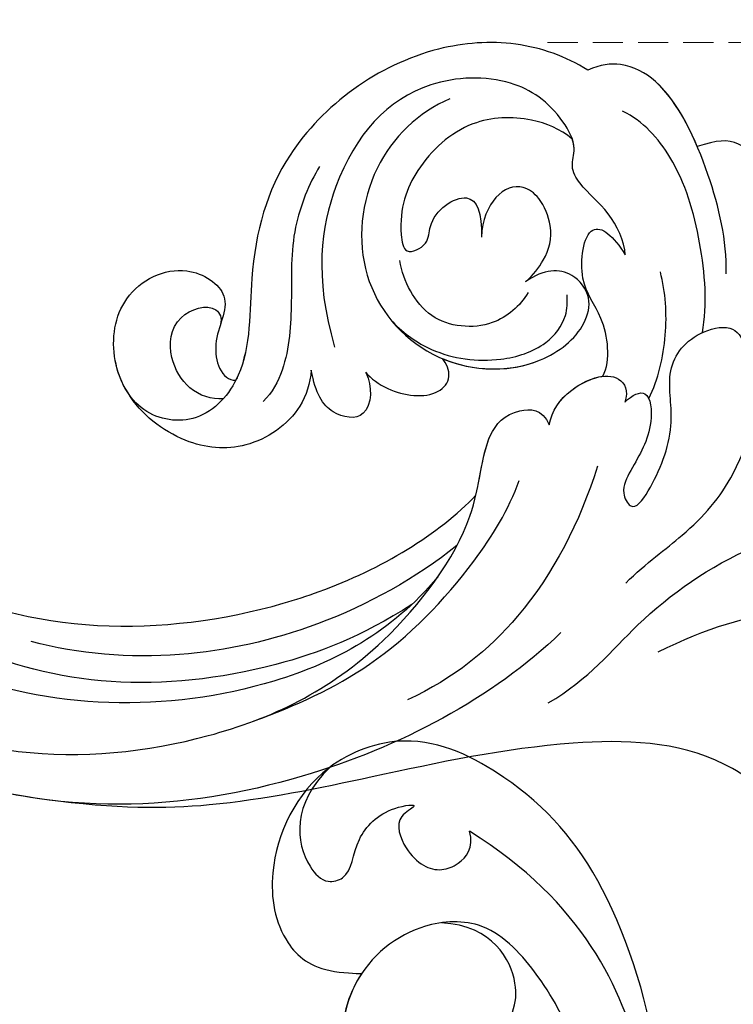
# Model space of a CAD drawing. Units: millimetres. Extents: x 1768 to 4288, y 1549 to 2143.
# Drawn here: x 2142 to 2172, y 1916 to 1957 of the extents above; entities that cross this region are included whole.
import ezdxf

# ---------------------------------------------------------------- set-up
doc = ezdxf.new("R2010")
doc.units = ezdxf.units.MM
doc.linetypes.add('HIDDEN', pattern=[9.525, 6.35, -3.175])
doc.layers.add('A-04.尺寸標註', color=4, linetype='Continuous')
doc.layers.add('H-08.木作(細線)', color=8, linetype='Continuous')
doc.layers.add('logo', color=8, linetype='Continuous', plot=False)
doc.styles.get("Standard").update_dxf_attribs({"font": 'arial.ttf'})
doc.styles.add('新細明體', font='PMingLiU.ttf')
doc.dimstyles.new('2', dxfattribs={"dimtxt": 5, "dimasz": 1.5, "dimexe": 1, "dimexo": 1, "dimgap": 0.6, "dimtad": 2, "dimdec": 0, "dimtxsty": '新細明體', "dimblk": 'ARCHTICK', "dimcen": 5, "dimclrd": 8, "dimclre": 8, "dimclrt": 4, "dimadec": 0, "dimazin": 0, "dimtfac": 1, "dimtdec": 0, "dimtix": 1, "dimtmove": 2, "dimatfit": 3, "dimldrblk": 'OPEN90', "dimfxl": 1.25, "dimlwd": 9, "dimlwe": 9, "dimarcsym": 0})

# ---------------------------------------------------------------- blocks, each defined once
blk = doc.blocks.new('logo')
at = {"layer": 'logo'}
h = blk.add_hatch(color=256, dxfattribs=at)
edge = h.paths.add_edge_path()
edge.add_ellipse((0, 1), major_axis=(0.323, 0.566), ratio=0.659111, start_angle=263.8576, end_angle=429.825)
edge.add_arc((0, 1), 0.399, 258.9967, 261.058)
edge.add_ellipse((0, 1), major_axis=(0.314, 0.551), ratio=0.659838, start_angle=263.243, end_angle=428.5195, ccw=False)
edge.add_arc((0, 0), 0.0433, 263.9962, 282.4455)
edge = h.paths.add_edge_path()
edge.add_ellipse((0, 1), major_axis=(0.314, 0.551), ratio=0.659838, start_angle=70.2744, end_angle=262.8394, ccw=False)
edge.add_arc((0, 1), 0.237, 245.2323, 248.2557, ccw=False)
edge.add_ellipse((0, 1), major_axis=(0.323, 0.566), ratio=0.659111, start_angle=71.1999, end_angle=263.5875)
edge.add_arc((0, 0), 0.0389, 266.4658, 288.3928, ccw=False)
edge = h.paths.add_edge_path(flags=17)
edge.add_line((0, 1), (0, 1))
edge.add_arc((0, 1), 0.399, 261.058, 296.4699, ccw=False)
edge.add_ellipse((0, 1), major_axis=(0.314, 0.551), ratio=0.659838, start_angle=68.5195, end_angle=70.2744)
edge.add_arc((0, 1), 0.237, 248.2557, 287.7329)
edge.add_arc((0, 1), 0.155, 119.2735, 139.7006)
edge.add_arc((0, 1), 0.526, 137.2638, 146.3296)
edge.add_arc((1, 0), 0.794, 150.4954, 153.1332)
edge.add_arc((0, 0), 0.799, 100.8186, 103.2077, ccw=False)
edge.add_arc((0, 1), 0.325, 138.9231, 148.8948, ccw=False)
edge.add_arc((1, 0), 0.758, 124.4657, 138.4002, ccw=False)
edge = h.paths.add_edge_path()
edge.add_arc((0, 1), 0.237, 233.3596, 245.2323)
edge.add_ellipse((0, 1), major_axis=(0.323, 0.566), ratio=0.659111, start_angle=69.825, end_angle=71.1999, ccw=False)
edge.add_arc((0, 1), 0.399, 251.1923, 258.9967, ccw=False)
h.paths.add_polyline_path([(0, 1, -0.021859), (0, 1, -0.004955), (0, 1, 0.012967), (0, 1, 0.223317), (0, 1, 0.425243), (0, 1, 0.393247), (0, 1, -0.084558), (0, 1, 0.019194), (0, 1, 0.004726), (0, 1, 0.021148), (0, 1, -0.080721), (0, 1, -0.104113), (0, 1, -0.094873), (0, 1, -0.207877), (0, 1, -0.223034), (0, 1, -0.16869)], flags=17)
h.paths.add_polyline_path([(0, 1, 0.088592), (0, 1, 0.140724), (0, 1, -0.012272), (0, 1, -0.041532), (0, 1, 0.005558), (0, 1, -0.187874)], flags=17)
h.paths.add_polyline_path([(0, 1, 0.011592), (0, 1, 0.056884), (0, 1, -0.271208), (0, 1, -0.679677), (0, 1, -0.290071), (0, 1, -0.103922), (0, 1, 0.053349), (0, 1, -0.004508), (0, 1, 0.220604), (0, 1, -0.015501), (0, 1, 0.008768), (0, 1, 0.029539), (0, 1, 1.009367)], flags=17)
h.paths.add_polyline_path([(0, 1, -0.008928), (0, 1, -0.347678), (0, 1, 0.00727), (0, 1, -0.035606), (0, 1, 0.01139), (0, 1, 0.012101), (0, 1, 0.461639)], flags=17)
h.paths.add_polyline_path([(0, 1, 0.433181), (0, 1, 0.04486), (0, 1, -0.026783), (0, 1, -0.142026), (0, 1, -0.307429), (0, 1, -0.953401), (0, 1, 0.069613), (0, 1, 0.042891), (0, 1, -0.067719), (0, 1, 0.893379)], flags=17)
h.paths.add_polyline_path([(0, 1, -0.009243), (0, 1, -0.026651), (0, 1, 0.013684), (0, 1, 0.174326), (0, 1, 0.391287), (0, 1, 0.210555), (0, 1), (0, 1, 0.001326), (0, 1, -0.005065), (0, 1, -0.027528), (0, 1, -0.195292), (0, 1, -0.659298)], flags=17)
h.paths.add_polyline_path([(0, 1, 0.023127), (0, 1, 0.184672), (0, 1, 0.098355), (0, 1, -0.009788), (0, 1, -0.240413)], flags=17)
h.paths.add_polyline_path([(0, 1, -0.002039), (0, 1, 0.07599), (0, 1, 0.108431), (0, 1, -0.004552), (0, 1, -0.028332), (0, 1, -0.123708)], flags=17)
h.paths.add_polyline_path([(0, 1, -0.55173), (0, 1, -0.18979), (0, 1, -0.013881), (0, 1, 0.011039), (0, 1, 0.022162), (0, 1, -0.010966), (0, 1, -0.001761), (0, 1, 0.034744), (0, 1, 0.086103), (0, 1, 0.506659), (0, 1, 0.355205), (0, 1, 0.093422), (0, 1, 0.017263), (0, 1, -0.31391)], flags=17)
h.paths.add_polyline_path([(0, 1, -0.009702), (0, 1, -0.004936), (0, 1, -0.035369), (0, 1, -0.002587), (0, 1, 0.014405), (0, 1, -0.020509)], flags=17)
h.paths.add_polyline_path([(0, 1, -0.007857), (0, 1, 0.009702), (0, 1, 0.020509), (0, 1, 0.000681), (0, 1, -0.002588), (0, 0, -0.013713), (0, 1, -0.01198)], flags=17)
h.paths.add_polyline_path([(0, 0, -0.036579), (0, 1, 0.01198), (0, 1, 0.013411), (0, 0, 0.001089), (0, 0, 0.015933), (0, 0, -0.190203), (0, 0, -0.266161), (0, 0, -0.207317), (0, 0, -0.064593), (0, 0, -0.001017), (0, 1, -0.000681), (0, 1, 0.152538), (0, 0, 0.230241), (0, 0, 0.234095), (0, 0, 0.172717), (0, 0, 0.028132), (0, 0, -0.014352), (0, 0, 0.062016), (0, 0, 0.349487), (0, 0, 0.392407), (0, 1, 0.130108), (0, 1, 0.001865), (0, 1, -0.054721), (0, 1, 0.014593), (0, 1, 0.007857), (0, 1, -0.01108), (0, 1, -0.100678), (0, 1, -0.349203), (0, 1, -0.402437), (0, 0, -0.009974), (0, 0, 0.613372), (0, 0, 0.175713), (0, 0, -0.002484), (0, 0, -0.463644), (0, 0, -0.513768), (0, 0, -0.075052), (0, 0, 0.007944)], flags=17)
h.paths.add_polyline_path([(0, 0, -0.062016), (0, 0, -0.007786), (0, 0, 0.027572), (0, 0, 0.0582), (0, 0, 0.26466), (0, 0, 0.315327), (0, 0, -0.025867), (0, 0, -0.380363), (0, 0, -0.153954), (0, 0, -0.090831)], flags=17)
h.paths.add_polyline_path([(0, 0, 0.336432), (0, 0, 0.025867), (0, 0, 0.026394), (0, 0, -0.025927), (0, 0, -0.173285), (0, 0, -0.685315), (0, 0, -0.491027), (0, 0, -0.040547), (0, 0, 0.025927), (0, 0, 0.139653), (0, 0, 1.004843)], flags=17)
h.paths.add_polyline_path([(0, 1, 0.143839), (0, 1, 0.069213), (0, 1, -0.088592), (0, 1, 0.404636)], flags=17)
h.paths.add_polyline_path([(0, 1, -0.01627), (0, 1, -0.069213), (0, 1, 0.037626), (0, 1, -0.082213), (0, 1, 0.004306), (0, 1, 0.008989), (0, 1, -0.006474), (0, 1, -0.136946), (0, 1, 0.054668)], flags=17)
for points in [[(0, 1, 0.019194), (0, 1, 0.004726), (0, 1, -0.044587), (0, 1, -0.07623), (0, 1, -0.235864), (0, 1, -0.450297), (0, 1, -0.16869), (0, 1, -0.021859), (0, 1, -0.004955), (0, 1, 0.012967), (0, 1, 0.223317), (0, 1, 0.425243), (0, 1, 0.393247), (0, 1, -0.084558)], [(0, 1, -0.206522), (0, 1, 0.207877), (0, 1, 0.024305), (0, 1, -0.043373)], [(0, 1, -0.011039), (0, 1, -0.017263), (0, 1, 0.004552), (0, 1, 0.002587), (0, 1, 0.035369)]]:
    blk.add_hatch(color=256, dxfattribs=at).paths.add_polyline_path(points)
h = blk.add_hatch(color=256, dxfattribs=at)
h.paths.add_polyline_path([(0, 1, 0.041532), (0, 1, 0.012272), (0, 1, 0.004508), (0, 1, -0.053349), (0, 1, -0.056884), (0, 1, 0.008928)])
h.paths.add_polyline_path([(0, 1, -0.008989), (0, 1, 0.010425), (0, 1, 0.004955), (0, 1, -0.019194)])
h.paths.add_polyline_path([(0, 1, 0.136946), (0, 1, -0.008768), (0, 1, 0.015501)])
h.paths.add_polyline_path([(0, 1, 0.026783), (0, 1, 0.026651), (0, 1, -0.023127), (0, 1, -0.042891)])
h.paths.add_polyline_path([(0, 1, -0.01139), (0, 1, -0.098355), (0, 1, 0.027528), (0, 1, 0.005065), (0, 1, 0.002039)])
h = blk.add_hatch(color=256, dxfattribs=at)
edge = h.paths.add_edge_path()
edge.add_ellipse((0, 1), major_axis=(0.314, 0.551), ratio=0.659838, start_angle=68.5195, end_angle=70.2744, ccw=False)
edge.add_arc((0, 1), 0.399, 258.9967, 261.058, ccw=False)
edge.add_ellipse((0, 1), major_axis=(0.323, 0.566), ratio=0.659111, start_angle=69.825, end_angle=71.1999)
edge.add_arc((0, 1), 0.237, 245.2323, 248.2557)
blk.add_line((0, 1), (0, 1), dxfattribs=at)
blk.add_line((0, 1), (0, 1), dxfattribs=at)
at = {"layer": 'logo', "lineweight": 0}
blk.add_line((0, 1), (0, 1), dxfattribs=at)
blk.add_line((0, 1), (0, 1), dxfattribs=at)
at = {"layer": 'logo'}
for points in [[(0, 1, 0.200172), (0, 1, -0.066965)], [(0, 1, 0.002733), (0, 1)], [(0, 1, 0.060876), (0, 1, 0.137716), (0, 1, -0.393247), (0, 1, 79.578459)], [(0, 1, -0.425243), (0, 1, -0.223317), (0, 1, -0.027703), (0, 1, 0.082213), (0, 1, -0.037626), (0, 1, -0.143839), (0, 1, -0.872775)], [(0, 1, 0.089367), (0, 1, 0.028397)], [(0, 1, 0.039578), (0, 1, 0.021193), (0, 1, 0.700396)], [(0, 1, 0.021148), (0, 1, 0.658186)], [(0, 1, -0.434531), (0, 1, -0.16869), (0, 1, 0.909183)], [(0, 1, -0.056349), (0, 1, 0.070229), (0, 1, 0.769245)], [(0, 1, -0.105013), (0, 1, 0.404636), (0, 1, 1.743742)], [(0, 1, 0.216717), (0, 1, 0.638327)], [(0, 1, -0.329321), (0, 1, -0.679677), (0, 1, 0.415871)], [(0, 1, -0.290071), (0, 1, -0.539799), (0, 1, 0.00727), (0, 1, -1.51475)], [(0, 1, 0.187874), (0, 1, 0.783226)], [(0, 1, -0.026083), (0, 1, -1.009367), (0, 1, 0.624773)], [(0, 1, -0.416943), (0, 1, 0.828532)], [(0, 1, -0.513007), (0, 1, -1.702754)], [(0, 1, -0.015466), (0, 1, 0.608014)], [(0, 1, -0.338614), (0, 1, -0.659298), (0, 1, -0.100316), (0, 1, 0.893379), (0, 1, 0.433181), (0, 1, 0.289299), (0, 1, 0.081086), (0, 1, -0.684784)], [(0, 1, -0.210555), (0, 1, -0.391287), (0, 1, -0.174326), (0, 1, -0.110406), (0, 1, 0.953401), (0, 1)], [(0, 1, 0.307429), (0, 1, 0.446432), (0, 1, 0.145269), (0, 1, -0.214979)], [(0, 1, 0.059536), (0, 1, 0.18979), (0, 1, 0.55173), (0, 1, 0.38162), (0, 0, -0.007944), (0, 0, -0.007944)], [(0, 0, -0.035926), (0, 0, -0.172717), (0, 0, -0.234095), (0, 0, -0.230241), (0, 0, -0.17359), (0, 1)], [(0, 1, 0.111049), (0, 1, 0.147976), (0, 1, 0.393525)], [(0, 1, 0.086103), (0, 1, 0.506659), (0, 1, 0.355205), (0, 1, 0.113269), (0, 1, 0.583131)], [(0, 1, 0.016972), (0, 0, -0.190203), (0, 0, -0.266161), (0, 0, -0.290937), (0, 1, 0.211969)], [(0, 1, -0.035274), (0, 1, -0.003626), (0, 1, 0.389489)], [(0, 1, -0.130108), (0, 1, -0.392407), (0, 0, -0.420619), (0, 0, -0.420619)], [(0, 1, -0.023063), (0, 1, -0.100678), (0, 1, -0.349203), (0, 1, -0.402437), (0, 0, -0.247136)], [(0, 0, -0.175713), (0, 0, -0.613372), (0, 0)], [(0, 1, 0.241802), (0, 1, 0.575938)], [(0, 0, 0.009974), (0, 0, 0.009974)], [(0, 0, 0.090831), (0, 0, 0.169704), (0, 0)], [(0, 0, 0.513768), (0, 0, 0.463644), (0, 0, 0.463644)], [(0, 0, -0.075052), (0, 0)], [(0, 0, -0.166662), (0, 0, -0.70739)]]:
    blk.add_lwpolyline(points, format="xyb", dxfattribs=at)
at = {"layer": 'logo', "lineweight": 0}
for centre, radius, start, end in [((0, 1), 0.0345, 330.444, 85.9913), ((0, 1), 0.227, 292.2367, 335.222), ((0, 1), 0.581, 283.4362, 286.6173), ((0, 1), 0.187, 179.5483, 182.0782), ((0, 1), 0.256, 281.5539, 286.6322), ((0, 0), 0.406, 108.6958, 111.2089), ((3, -4), 5.41, 114.0704, 114.474), ((0, 1), 0.256, 299.1609, 307.1205), ((0, 1), 0.262, 310.2009, 329.8856), ((0, 1), 0.0613, 327.2799, 74.7579), ((0, 1), 0.137, 82.2276, 160.4489), ((0, 1), 0.581, 279.4802, 283.4362), ((0, 1), 0.187, 109.838, 179.5483), ((0, 1), 0.136, 244.3758, 335.626), ((0, 1), 0.0627, 337.3085, 63.01), ((0, 0), 0.103, 81.5328, 111.1847), ((3, -4), 5.41, 113.6429, 114.0704), ((0, 1), 0.256, 286.6322, 299.1609), ((0, 0), 0.406, 111.2089, 114.5532), ((0, 1), 0.187, 183.2094, 185.01), ((0, 0), 0.577, 112.9982, 115.5374), ((0, 0), 0.29, 94.0374, 117.0335), ((0, 1), 0.0267, 8.5098, 85.5073), ((0, 1), 0.111, 267.175, 354.8617), ((0, 0), 0.0251, 327.1994, 93.2945), ((0, 0), 0.0241, 86.756, 126.6195), ((-1, 0), 1.36, 4.2266, 4.7959), ((-1, 0), 1.36, 3.6768, 5.4974), ((0, 1), 0.187, 185.01, 193.3895), ((0, 0), 0.577, 115.5374, 118.2829), ((0, 0), 0.281, 122.374, 125.4474), ((0, 0), 0.273, 124.9761, 186.879), ((0, 0), 0.545, 7.5429, 8.1488), ((1, 1), 0.32, 186.7897, 186.9458), ((0, 0), 0.329, 122.0966, 156.7882), ((0, 2), 0.875, 285.3109, 288.8633), ((0, 0), 0.462, 102.2567, 104.2662), ((0, 1), 0.131, 121.8036, 128.5716), ((0, 1), 0.101, 147.8295, 328.8978), ((-1, 1), 0.874, 336.959, 339.6154), ((0, 1), 0.114, 23.2852, 36.3079), ((0, 1), 0.116, 281.7653, 342.4614), ((0, 1), 0.0664, 143.3048, 280.117), ((0, 1), 0.11, 60.1861, 124.8898), ((0, 1), 0.114, 36.3079, 60.04), ((0, 1), 0.116, 342.4614, 354.6764), ((0, 1), 0.286, 163.3678, 164.401), ((0, 1), 0.131, 40.8505, 90.6121), ((0, 1), 0.13, 31.6961, 41.2089), ((0, 1), 0.131, 38.0381, 40.8505), ((0, 1), 0.286, 163.3678, 164.401), ((0, 1), 0.116, 342.4614, 354.6764), ((0, 1), 0.114, 23.2852, 36.3079), ((-1, 1), 0.874, 339.6154, 341.6615), ((-1, 1), 0.874, 339.6154, 341.6615), ((0, 1), 0.114, 306.5995, 23.2852), ((2, -3), 4.02, 115.8994, 117.5656), ((0, 1), 0.0383, 297.535, 305.6919), ((0, 1), 0.211, 240.9381, 243.5484), ((-1, 2), 1.97, 292.2914, 295.0645), ((0, 1), 0.13, 292.5765, 31.6961), ((-1, 2), 1.97, 291.8241, 292.2914), ((0, 1), 0.155, 239.2194, 256.6015), ((0, 1), 0.321, 258.87, 283.6239), ((1, 1), 0.32, 182.4453, 183.4886), ((0, 1), 0.581, 272.9888, 279.4802), ((0, 1), 0.211, 243.5484, 271.7569), ((0, 0), 0.406, 114.5532, 116.7766), ((0, 1), 0.187, 182.0782, 183.2094), ((0, 1), 0.256, 273.4512, 281.5539), ((0, 1), 0.321, 283.6239, 284.2167), ((1, 1), 0.32, 183.4886, 186.7897), ((0, 0), 0.329, 117.3968, 122.0966), ((0, 1), 0.0622, 70.679, 164.3644), ((0, 1), 0.064, 167.0919, 177.3661), ((0, 0), 0.117, 96.281, 102.4178), ((0, 1), 0.0419, 133.7672, 166.1009), ((0, 1), 0.0367, 83.4964, 151.8522), ((0, 1), 0.0217, 251.3968, 65.9306), ((0, 0), 0.117, 80.3525, 96.281), ((0, 1), 0.0419, 166.1009, 175.9249), ((0, 0), 0.123, 80.8228, 96.3193), ((0, 1), 0.0353, 243.9263, 51.0341), ((0, 0), 0.123, 96.3193, 101.6186), ((0, 1), 0.064, 183.4727, 225.325), ((0, 1), 0.0383, 275.0659, 297.535), ((0, 1), 0.211, 238.695, 240.9381), ((0, 1), 0.0419, 175.9249, 229.9973), ((0, 0), 0.117, 96.281, 102.4178), ((0, 1), 0.064, 177.3661, 183.4727), ((0, 0), 0.123, 96.3193, 101.6186), ((0, 1), 0.0419, 166.1009, 175.9249), ((0, 1), 0.064, 177.3661, 183.4727), ((0, 0), 0.117, 102.4178, 105.5537), ((0, 1), 0.0386, 98.6046, 138.1597), ((0, 1), 0.027, 151.6425, 237.1215), ((0, 1), 0.0459, 234.5859, 282.1467), ((-1, 2), 1.97, 291.5203, 291.8241), ((0, 1), 0.155, 238.0585, 239.2194), ((0, 1), 0.064, 225.325, 231.6324), ((0, 1), 0.0383, 230.8646, 275.0659), ((0, 1), 0.0177, 105.7526, 239.3398), ((0, 0), 0.123, 101.6186, 103.7368), ((0, 1), 0.226, 95.6485, 115.8995), ((0, 1), 0.286, 131.3266, 163.3678), ((0, 1), 0.131, 38.0381, 40.8505), ((0, 1), 0.13, 31.6961, 41.2089), ((-1, 1), 0.874, 341.6615, 342.9354), ((0, 1), 0.291, 117.4328, 159.9943), ((0, 1), 0.101, 81.2439, 113.9848), ((0, 1), 0.286, 115.4894, 131.3266), ((0, 1), 0.226, 95.6485, 115.8995), ((0, 1), 0.0392, 258.5502, 346.6702), ((0, 1), 0.226, 115.8995, 119.6279), ((0, 1), 0.286, 115.4894, 131.3266), ((1, 0), 0.935, 112.6486, 121.2678), ((0, 1), 0.618, 283.2744, 302.0739), ((0, 0), 0.799, 99.8317, 100.8186), ((0, 1), 0.325, 148.8948, 150.9548), ((0, 0), 0.462, 104.2662, 105.7498), ((0, 1), 0.131, 90.6121, 121.8036), ((0, 2), 0.875, 288.8633, 301.3798), ((0, 0), 0.799, 100.8186, 103.2077), ((1, 0), 0.794, 153.1332, 154.2687), ((0, 0), 0.462, 105.7498, 110.1482), ((0, 1), 0.325, 148.8948, 150.9548), ((0, 0), 0.462, 105.7498, 110.1482), ((1, 0), 0.794, 154.2687, 155.3518), ((-1, 1), 0.5, 339.9296, 350.1414), ((0, 1), 0.225, 324.2142, 341.6511), ((0, 1), 0.111, 272.2715, 325.3573), ((0, 1), 0.0336, 149.7688, 246.7364), ((0, 1), 0.292, 119.8523, 158.1526), ((0, 0), 0.462, 110.1482, 115.1572), ((1, 0), 0.794, 153.1332, 154.2687), ((0, 0), 0.799, 103.2077, 106.1792), ((0, 1), 0.28, 114.7362, 165.0904), ((0, 1), 0.0374, 171.8348, 263.9838), ((0, 1), 0.146, 267.5844, 353.4527), ((0, 1), 0.325, 150.9548, 170.2881), ((1, 0), 0.758, 124.4657, 138.4002), ((0, 1), 0.399, 251.1923, 296.4699), ((0, 1), 0.155, 119.2735, 139.7006), ((0, 1), 0.526, 137.2638, 146.3296), ((1, 0), 0.794, 150.4954, 153.1332), ((0, 0), 0.799, 100.8186, 103.2077), ((0, 1), 0.325, 138.9231, 148.8948), ((0, 0), 0.113, 165.2767, 167.5624), ((0, 0), 0.0148, 48.9877, 148.4858), ((0, 0), 0.016, 301.3037, 50.0743), ((0, 1), 0.0724, 235.2903, 252.4587), ((0, 0), 0.166, 155.203, 207.0666), ((1, 0), 0.32, 175.9493, 185.5558), ((0, 1), 0.136, 244.3758, 258.5706), ((1, 0), 0.32, 175.9493, 185.5558), ((0, 0), 0.038, 179.2922, 192.6156), ((0, 0), 0.142, 192.9154, 252.2115), ((0, 0), 0.106, 252.0283, 322.0343), ((0, 0), 0.104, 219.3152, 312.3495), ((0, 0), 0.143, 189.1555, 227.6818), ((0, 0), 0.0389, 177.6916, 252.0699), ((0, 0), 0.0248, 345.864, 166.4176), ((0, 0), 0.0433, 213.0653, 252.3889), ((0, 0), 0.0192, 85.2505, 222.9442), ((0, 0), 0.0263, 331.2506, 75.8597), ((0, 0), 0.0917, 317.7365, 327.0242), ((0, 0), 0.0433, 252.3889, 295.424), ((0, 0), 0.0389, 252.0699, 306.6919)]:
    blk.add_arc(centre, radius, start, end, dxfattribs=at)
at = {"layer": 'logo'}
for major_axis, ratio in [((0.314, 0.551), 0.659838), ((0.323, 0.566), 0.659111)]:
    blk.add_ellipse((0, 1), major_axis=major_axis, ratio=ratio, dxfattribs=at)
at = {"layer": 'logo', "insert": (0, 0), "char_height": 0.0564, "width": 0.764, "attachment_point": 1}
blk.add_mtext('{\\fVerdana|b0|i1|c0|p34;GOODWARE}', dxfattribs=at)
blk = doc.blocks.new('SE-21045-d')
at = {"layer": 'H-08.木作(細線)'}
for points, knots in [([(49.029, 4.581), (50.881, 5.817), (54.314, 8.931), (58.048, 16.126), (58.378, 21.31), (56.767, 26.299), (52.449, 28.346), (48.326, 26.953), (46.323, 24.123), (46.502, 21.953), (47.822, 20.621), (47.822, 20.621)], [0.032148, 0.032148, 0.032148, 0.032148, 6.064451, 13.545377, 20.663394, 25.338675, 28.678124, 33.651436, 36.816051, 38.977319, 40.079066, 40.079066, 40.079066, 40.079066]), ([(49.029, 4.581), (50.881, 5.817), (54.314, 8.931), (58.048, 16.126), (58.378, 21.31), (56.767, 26.299), (52.449, 28.346), (48.326, 26.953), (46.323, 24.123), (46.502, 21.953), (47.822, 20.621), (47.822, 20.621)], [0.032148, 0.032148, 0.032148, 0.032148, 6.064451, 13.545377, 20.663394, 25.338675, 28.678124, 33.651436, 36.816051, 38.977319, 40.079066, 40.079066, 40.079066, 40.079066]), ([(53.023, 27.706), (50.765, 27.74), (49.413, 26.077), (49.374, 24.38), (50.42, 23.769), (51.531, 24.879), (53.422, 24.894), (54.742, 23.856), (53.369, 24.332), (52.582, 22.6), (53.011, 21.364), (54.094, 20.924), (54.894, 21.011), (55.265, 21.641)], [0, 0, 0, 0, 3.58815, 4.759029, 5.524861, 7.440806, 9.149478, 10.11445, 10.721664, 11.837087, 13.718507, 14.623014, 16.124529, 16.124529, 16.124529, 16.124529]), ([(43.617, 0.683), (44.695, 1.283), (47.347, 3.052), (51.052, 6.313), (54.389, 10.537), (56.55, 16.11), (55.265, 21.641)], [31.831314, 31.831314, 31.831314, 31.831314, 35.593904, 41.5729, 46.924061, 58.027594, 58.027594, 58.027594, 58.027594]), ([(44.294, 4.506), (45.854, 5.699), (48.918, 7.603), (51.999, 11.504), (53.135, 15.267), (53.216, 18.564), (50.633, 20.762), (47.045, 20.943), (44.197, 18.469), (43.904, 15.093), (44.915, 11.916), (48.431, 11.796), (49.728, 13.359), (48.662, 15.06), (49.802, 14.507), (51.186, 14.871), (52.451, 15.902), (53.16, 18.109), (51.707, 19.757)], [0, 0, 0, 0, 5.694255, 10.998325, 14.653591, 17.782854, 20.260807, 24.200368, 27.801267, 30.411637, 34.594478, 37.28554, 38.733105, 39.976054, 40.157706, 42.15578, 43.640827, 46.920363, 46.920363, 46.920363, 46.920363]), ([(47.822, 20.621), (47.572, 20.571), (46.958, 20.397), (46.381, 20.099), (46.061, 19.886)], [23.440628, 23.440628, 23.440628, 23.440628, 24.200368, 25.326707, 25.326707, 25.326707, 25.326707])]:
    blk.add_open_spline(points, degree=3, knots=knots, dxfattribs=at)
at = {"layer": 'H-08.木作(細線)', "xscale": 0.002, "yscale": 0.002, "zscale": 0.002}
blk.add_blockref('logo', (52.999, 27.703), dxfattribs=at)
blk = doc.blocks.new('SE-21029L-d')
at = {"layer": 'H-08.木作(細線)'}
for points, knots in [([(-9.675, 23.04), (-8.232, 22.246), (-5.54, 19.489), (-3.135, 13.613), (-4.081, 7.635), (-6.812, 3.993)], [0, 0, 0, 0, 0.01227433, 0.02723343, 0.04348215, 0.04348215, 0.04348215, 0.04348215]), ([(-9.702, -0.196), (-8.401, 1.351), (-5.503, 2.872), (-1.424, 6.966), (0.923, 12.9), (1.821, 16.833), (1.764, 18.887)], [0, 0, 0, 0, 0.01179096, 0.02595753, 0.04011264, 0.05530832, 0.05530832, 0.05530832, 0.05530832]), ([(-9.702, -0.196), (-8.401, 1.351), (-5.503, 2.872), (-1.424, 6.966), (0.923, 12.9), (1.821, 16.833), (1.764, 18.887)], [0, 0, 0, 0, 0.01179096, 0.02595753, 0.04011264, 0.05530832, 0.05530832, 0.05530832, 0.05530832]), ([(-12.334, 9.993), (-11.737, 9.473), (-10.194, 6.411), (-11.129, 0.183), (-13.819, -6.387), (-16.466, -13.019), (-17.208, -17.257), (-17.336, -20.385)], [0, 0, 0, 0, 0.00675055, 0.02183926, 0.04248742, 0.05903191, 0.07250686, 0.07250686, 0.07250686, 0.07250686]), ([(-12.334, 9.993), (-11.737, 9.473), (-10.194, 6.411), (-11.129, 0.183), (-13.819, -6.387), (-16.466, -13.019), (-17.208, -17.257), (-17.336, -20.385)], [0, 0, 0, 0, 0.00675055, 0.02183926, 0.04248742, 0.05903191, 0.07250686, 0.07250686, 0.07250686, 0.07250686]), ([(-12.334, 9.993), (-11.737, 9.473), (-10.194, 6.411), (-11.129, 0.183), (-13.819, -6.387), (-16.466, -13.019), (-17.208, -17.257), (-17.336, -20.385)], [0, 0, 0, 0, 0.00675055, 0.02183926, 0.04248742, 0.05903191, 0.07250686, 0.07250686, 0.07250686, 0.07250686]), ([(-4.171, 2.16), (-3.181, 2.879), (-1.522, 4.525), (1.368, 6.258), (4.798, 6.468), (7.051, 8.136)], [0, 0, 0, 0, 0.00706513, 0.01663651, 0.03063867, 0.03063867, 0.03063867, 0.03063867]), ([(9.897, 6.835), (10.667, 6.739), (13.393, 5.584), (15.161, 3.797), (14.845, 2.752), (14.441, 1.982)], [0, 0, 0, 0, 0.00567159, 0.01310321, 0.01849711, 0.01849711, 0.01849711, 0.01849711]), ([(9.897, 6.835), (10.667, 6.739), (13.393, 5.584), (15.161, 3.797), (14.845, 2.752), (14.441, 1.982)], [0, 0, 0, 0, 0.00567159, 0.01310321, 0.01849711, 0.01849711, 0.01849711, 0.01849711]), ([(9.897, 6.835), (10.667, 6.739), (13.393, 5.584), (15.161, 3.797), (14.845, 2.752), (14.441, 1.982)], [0, 0, 0, 0, 0.00567159, 0.01310321, 0.01849711, 0.01849711, 0.01849711, 0.01849711]), ([(3.321, 0.813), (3.681, 1.067), (4.144, 1.755), (2.238, 2.241), (0.991, 1.692), (-0.377, 1.257), (-1.258, 1.96), (0.198, 2.654), (2.663, 3.179), (4.931, 2.185), (6.57, 2.96), (7.362, 4.641), (6.888, 5.213), (6.458, 5.417)], [0, 0, 0, 0, 0.00240373, 0.00538793, 0.0105619, 0.01282422, 0.01435586, 0.01736022, 0.02339702, 0.02863834, 0.03448541, 0.03756132, 0.04013083, 0.04013083, 0.04013083, 0.04013083]), ([(3.321, 0.813), (3.681, 1.067), (4.144, 1.755), (2.238, 2.241), (0.991, 1.692), (-0.377, 1.257), (-1.258, 1.96), (0.198, 2.654), (2.663, 3.179), (4.931, 2.185), (6.57, 2.96), (7.362, 4.641), (6.888, 5.213), (6.458, 5.417)], [0, 0, 0, 0, 0.00240373, 0.00538793, 0.0105619, 0.01282422, 0.01435586, 0.01736022, 0.02339702, 0.02863834, 0.03448541, 0.03756132, 0.04013083, 0.04013083, 0.04013083, 0.04013083]), ([(9.371, 4.102), (10.786, 3.868), (13.379, 2.797), (16.734, 0.493), (17.432, -1.597), (17.15, -2.639), (16.817, -3.108)], [0, 0, 0, 0, 0.01005765, 0.02057663, 0.02506809, 0.02831836, 0.02831836, 0.02831836, 0.02831836]), ([(9.371, 4.102), (10.786, 3.868), (13.379, 2.797), (16.734, 0.493), (17.432, -1.597), (17.15, -2.639), (16.817, -3.108)], [0, 0, 0, 0, 0.01005765, 0.02057663, 0.02506809, 0.02831836, 0.02831836, 0.02831836, 0.02831836]), ([(6.763, 3.534), (7.949, 3.544), (10.529, 2.9), (13.704, 1.331), (15.097, -0.447), (15.372, -1.374)], [0, 0, 0, 0, 0.00900187, 0.01795307, 0.02457452, 0.02457452, 0.02457452, 0.02457452]), ([(3.639, 1.787), (4.52, 2.039), (6.373, 2.156), (8.169, 1.716), (8.976, 1.353)], [0, 0, 0, 0, 0.00655861, 0.01288425, 0.01288425, 0.01288425, 0.01288425]), ([(14.441, 1.982), (15.423, 1.348), (16.841, 0.174), (17.432, -1.597), (17.15, -2.639), (16.817, -3.108)], [0.0128477, 0.0128477, 0.0128477, 0.0128477, 0.02057663, 0.02506809, 0.02831836, 0.02831836, 0.02831836, 0.02831836]), ([(1.835, -2.154), (2.429, -2.144), (3.544, -1.667), (4.705, 0.204), (3.821, 0.909), (3.321, 0.813)], [0, 0, 0, 0, 0.004276, 0.00908536, 0.01145974, 0.01145974, 0.01145974, 0.01145974]), ([(1.835, -2.154), (2.429, -2.144), (3.544, -1.667), (4.705, 0.204), (3.821, 0.909), (3.321, 0.813)], [0, 0, 0, 0, 0.004276, 0.00908536, 0.01145974, 0.01145974, 0.01145974, 0.01145974]), ([(0.467, 0.143), (-1.988, -0.181), (-6.183, -1.498), (-9.353, -4.272), (-10.59, -6.053)], [0, 0, 0, 0, 0.01702184, 0.03072211, 0.03072211, 0.03072211, 0.03072211]), ([(-6.696, -0.178), (-9.905, -2.509), (-15.902, -10.309), (-19.244, -25.522), (-11.062, -40.93), (-1.943, -41.259), (2.721, -36.537), (4.436, -30.141), (2.085, -26.735), (0.274, -26.377)], [0, 0, 0, 0, 0.0300552, 0.0666229, 0.107862, 0.1214154, 0.1388982, 0.1525369, 0.1642854, 0.1642854, 0.1642854, 0.1642854]), ([(1.835, -2.154), (2.429, -2.144), (3.335, -1.757), (4.112, -0.705), (4.237, -0.277)], [0, 0, 0, 0, 0.004275996, 0.007380951, 0.007380951, 0.007380951, 0.007380951]), ([(9.426, -0.225), (9.997, -0.352), (11.213, -1.227), (11.771, -2.391), (12.662, -3.163), (13.605, -2.997), (15.098, -4.188), (16.063, -6.333), (15.17, -10.583), (11.186, -13.119), (6.303, -12.989), (3.513, -11.619)], [0, 0, 0, 0, 0.00435941, 0.00887789, 0.01082677, 0.0125434, 0.01512613, 0.02161837, 0.02958086, 0.04316285, 0.05352218, 0.05352218, 0.05352218, 0.05352218]), ([(9.426, -0.225), (9.997, -0.352), (11.213, -1.227), (11.771, -2.391), (12.662, -3.163), (13.605, -2.997), (15.098, -4.188), (16.063, -6.333), (15.17, -10.583), (11.186, -13.119), (6.303, -12.989), (3.513, -11.619)], [0, 0, 0, 0, 0.00435941, 0.00887789, 0.01082677, 0.0125434, 0.01512613, 0.02161837, 0.02958086, 0.04316285, 0.05352218, 0.05352218, 0.05352218, 0.05352218]), ([(4.237, -0.277), (4.966, -0.062), (6.763, -0.59), (7.876, -2.05), (10.878, -2.132), (10.127, -0.837), (9.426, -0.225)], [0, 0, 0, 0, 0.00581562, 0.01063047, 0.01586965, 0.02045831, 0.02045831, 0.02045831, 0.02045831]), ([(4.237, -0.277), (4.966, -0.062), (6.763, -0.59), (7.876, -2.05), (10.878, -2.132), (10.127, -0.837), (9.426, -0.225)], [0, 0, 0, 0, 0.00581562, 0.01063047, 0.01586965, 0.02045831, 0.02045831, 0.02045831, 0.02045831]), ([(4.237, -0.277), (4.966, -0.062), (6.763, -0.59), (7.876, -2.05), (10.878, -2.132), (10.127, -0.837), (9.426, -0.225)], [0, 0, 0, 0, 0.00581562, 0.01063047, 0.01586965, 0.02045831, 0.02045831, 0.02045831, 0.02045831]), ([(9.426, -0.225), (9.997, -0.352), (11.213, -1.227), (11.771, -2.391), (12.662, -3.163), (13.355, -3.041), (13.734, -3.194), (13.862, -3.265)], [0, 0, 0, 0, 0.00435941, 0.00887789, 0.01082677, 0.0125434, 0.01347013, 0.01347013, 0.01347013, 0.01347013]), ([(14.639, -8.626), (13.859, -9.832), (11.367, -11.674), (6.459, -11.354), (3.316, -7.672), (3.702, -3.393), (5.881, -1.391), (7.481, -1.284), (8.495, -2.409), (8.264, -3.5), (7.599, -4.167)], [0, 0, 0, 0, 0.0102671, 0.02096177, 0.03137685, 0.04220191, 0.04800843, 0.05083945, 0.05403419, 0.05869562, 0.05869562, 0.05869562, 0.05869562]), ([(14.639, -8.626), (13.859, -9.832), (11.367, -11.674), (6.459, -11.354), (3.316, -7.672), (3.702, -3.393), (5.881, -1.391), (7.481, -1.284), (8.495, -2.409), (8.264, -3.5), (7.599, -4.167)], [0, 0, 0, 0, 0.0102671, 0.02096177, 0.03137685, 0.04220191, 0.04800843, 0.05083945, 0.05403419, 0.05869562, 0.05869562, 0.05869562, 0.05869562]), ([(3.814, -7.066), (3.501, -5.697), (3.819, -3.286), (5.881, -1.391), (7.481, -1.284), (8.495, -2.409), (8.264, -3.5), (7.599, -4.167)], [0.03242313, 0.03242313, 0.03242313, 0.03242313, 0.04220191, 0.04800843, 0.05083945, 0.05403419, 0.05869562, 0.05869562, 0.05869562, 0.05869562]), ([(-14.378, -29.013), (-15.222, -26.709), (-16.112, -21.612), (-13.836, -13.714), (-9.766, -7.837), (-2.796, -4.281), (0.688, -4.882), (2.233, -3.915), (2.463, -2.547), (1.835, -2.154)], [0, 0, 0, 0, 0.01734796, 0.03625271, 0.05576711, 0.06916245, 0.07890245, 0.08444309, 0.08796133, 0.08796133, 0.08796133, 0.08796133]), ([(-14.378, -29.013), (-15.222, -26.709), (-16.112, -21.612), (-13.836, -13.714), (-9.766, -7.837), (-2.796, -4.281), (0.688, -4.882), (2.233, -3.915), (2.463, -2.547), (1.835, -2.154)], [0, 0, 0, 0, 0.01734796, 0.03625271, 0.05576711, 0.06916245, 0.07890245, 0.08444309, 0.08796133, 0.08796133, 0.08796133, 0.08796133]), ([(-1.603, -4.688), (-0.629, -4.633), (0.875, -4.765), (2.233, -3.915), (2.463, -2.547), (1.835, -2.154)], [0.07143959, 0.07143959, 0.07143959, 0.07143959, 0.07890245, 0.08444309, 0.08796133, 0.08796133, 0.08796133, 0.08796133]), ([(4.972, -9.388), (4.57, -8.846), (3.851, -7.328), (3.937, -4.907), (4.965, -2.892), (6.272, -2.19), (7.05, -2.272), (7.353, -2.353)], [0, 0, 0, 0, 0.0047683, 0.01174126, 0.01645453, 0.01987667, 0.02187641, 0.02187641, 0.02187641, 0.02187641]), ([(-12.57, -12.262), (-11.643, -10.645), (-9.481, -7.465), (-5.09, -4.478), (-1.98, -3.22), (-0.686, -3.001)], [0, 0, 0, 0, 0.01278323, 0.02745594, 0.03677011, 0.03677011, 0.03677011, 0.03677011]), ([(16.817, -3.108), (17.233, -4.12), (17.604, -6.293), (16.417, -11.022), (11.962, -15.288), (6.576, -15.871), (1.972, -14.883), (-0.743, -16.585), (-0.803, -19.276), (1.387, -20.928), (4.287, -20.986), (6.072, -18.58), (4.927, -15.977), (3.172, -16.793), (1.623, -16.26), (1.368, -15.754), (1.425, -15.484)], [0, 0, 0, 0, 0.0077308, 0.0154756, 0.0339514, 0.0471553, 0.0560467, 0.0619775, 0.0674289, 0.0730744, 0.0794219, 0.0864039, 0.0916266, 0.0976249, 0.1004868, 0.1039212, 0.1039212, 0.1039212, 0.1039212]), ([(16.817, -3.108), (17.233, -4.12), (17.604, -6.293), (16.417, -11.022), (11.962, -15.288), (6.576, -15.871), (1.972, -14.883), (-0.743, -16.585), (-0.803, -19.276), (1.387, -20.928), (4.287, -20.986), (6.072, -18.58), (4.927, -15.977), (3.172, -16.793), (1.623, -16.26), (1.368, -15.754), (1.425, -15.484)], [0, 0, 0, 0, 0.0077308, 0.0154756, 0.0339514, 0.0471553, 0.0560467, 0.0619775, 0.0674289, 0.0730744, 0.0794219, 0.0864039, 0.0916266, 0.0976249, 0.1004868, 0.1039212, 0.1039212, 0.1039212, 0.1039212]), ([(16.817, -3.108), (17.233, -4.12), (17.604, -6.293), (16.417, -11.022), (11.962, -15.288), (6.576, -15.871), (2.864, -15.074), (1.502, -15.452), (1.43, -15.474)], [0, 0, 0, 0, 0.00773083, 0.01547563, 0.03395137, 0.04715527, 0.05604669, 0.05654553, 0.05654553, 0.05654553, 0.05654553]), ([(13.858, -3.274), (14.179, -3.834), (14.514, -5.263), (13.947, -7.841), (11.597, -9.614), (9.542, -9.979), (7.746, -9.393), (8.445, -8.413), (9.661, -8.702), (11.256, -7.112), (10.142, -6.468), (9.123, -6.32)], [0, 0, 0, 0, 0.00444277, 0.0103043, 0.0175565, 0.02392873, 0.02552272, 0.02732896, 0.02898956, 0.03370418, 0.0378341, 0.0378341, 0.0378341, 0.0378341]), ([(13.858, -3.274), (14.179, -3.834), (14.514, -5.263), (13.947, -7.841), (11.597, -9.614), (9.542, -9.979), (7.746, -9.393), (8.445, -8.413), (9.661, -8.702), (11.256, -7.112), (10.142, -6.468), (9.123, -6.32)], [0, 0, 0, 0, 0.00444277, 0.0103043, 0.0175565, 0.02392873, 0.02552272, 0.02732896, 0.02898956, 0.03370418, 0.0378341, 0.0378341, 0.0378341, 0.0378341]), ([(13.858, -3.274), (14.179, -3.834), (14.514, -5.263), (13.947, -7.841), (11.597, -9.614), (9.542, -9.979), (7.746, -9.393), (8.445, -8.413), (9.661, -8.702), (11.256, -7.112), (10.142, -6.468), (9.123, -6.32)], [0, 0, 0, 0, 0.00444277, 0.0103043, 0.0175565, 0.02392873, 0.02552272, 0.02732896, 0.02898956, 0.03370418, 0.0378341, 0.0378341, 0.0378341, 0.0378341]), ([(7.599, -4.167), (7.946, -3.893), (8.734, -3.458), (9.948, -3.331), (11.187, -4.132), (11.866, -5.497), (10.573, -6.51), (9.123, -6.32)], [0, 0, 0, 0, 0.00299299, 0.00710789, 0.0101293, 0.01252343, 0.02012887, 0.02012887, 0.02012887, 0.02012887]), ([(7.599, -4.167), (7.946, -3.893), (8.734, -3.458), (9.948, -3.331), (11.187, -4.132), (11.866, -5.497), (10.573, -6.51), (9.123, -6.32)], [0, 0, 0, 0, 0.00299299, 0.00710789, 0.0101293, 0.01252343, 0.02012887, 0.02012887, 0.02012887, 0.02012887]), ([(7.599, -4.167), (7.946, -3.893), (8.734, -3.458), (9.948, -3.331), (11.187, -4.132), (11.866, -5.497), (10.573, -6.51), (9.123, -6.32)], [0, 0, 0, 0, 0.00299299, 0.00710789, 0.0101293, 0.01252343, 0.02012887, 0.02012887, 0.02012887, 0.02012887]), ([(7.169, -3.979), (6.553, -4.223), (5.302, -5.193), (5.122, -7.582), (6.348, -8.941), (7.136, -9.387), (7.568, -9.536)], [0, 0, 0, 0, 0.00475112, 0.01071169, 0.0139542, 0.01719819, 0.01719819, 0.01719819, 0.01719819]), ([(-2.597, -35.335), (-5.369, -33.691), (-11.347, -26.269), (-9.675, -16.028), (-5.69, -8.477), (-3.5, -5.934), (-1.603, -4.688)], [0, 0, 0, 0, 0.02535751, 0.06111454, 0.06474233, 0.08401634, 0.08401634, 0.08401634, 0.08401634]), ([(-2.597, -35.335), (-5.369, -33.691), (-11.347, -26.269), (-9.675, -16.028), (-5.69, -8.477), (-3.5, -5.934), (-1.603, -4.688)], [0, 0, 0, 0, 0.02535751, 0.06111454, 0.06474233, 0.08401634, 0.08401634, 0.08401634, 0.08401634]), ([(-2.597, -35.335), (-5.369, -33.691), (-11.347, -26.269), (-9.675, -16.028), (-5.69, -8.477), (-3.5, -5.934), (-1.603, -4.688)], [0, 0, 0, 0, 0.02535751, 0.06111454, 0.06474233, 0.08401634, 0.08401634, 0.08401634, 0.08401634]), ([(-3.84, -5.115), (-5.469, -6.552), (-8.203, -9.927), (-10.687, -15.86), (-11.062, -20.017), (-10.883, -22.075)], [0, 0, 0, 0, 0.01611808, 0.0301132, 0.04495791, 0.04495791, 0.04495791, 0.04495791]), ([(-5.277, -5.685), (-7.9, -7.2), (-12.43, -12.977), (-14.352, -25.811), (-8.975, -33.508), (-5.165, -36.546)], [0, 0, 0, 0, 0.0187411, 0.05111379, 0.08283722, 0.08283722, 0.08283722, 0.08283722]), ([(-6.605, -6.561), (-8.311, -8.424), (-11.924, -14.485), (-12.919, -23.579), (-8.38, -31.456), (-4.804, -35.024), (-2.562, -36.311)], [0, 0, 0, 0, 0.01185104, 0.04326294, 0.06196437, 0.07764953, 0.07764953, 0.07764953, 0.07764953]), ([(2.693, -10.16), (2.456, -9.872), (1.975, -8.892), (2.034, -7.128), (3.073, -6.499), (3.64, -6.86), (3.814, -7.066)], [0, 0, 0, 0, 0.00282062, 0.00781722, 0.00997981, 0.01200283, 0.01200283, 0.01200283, 0.01200283]), ([(2.693, -10.16), (2.456, -9.872), (1.975, -8.892), (2.034, -7.128), (3.073, -6.499), (3.64, -6.86), (3.814, -7.066)], [0, 0, 0, 0, 0.00282062, 0.00781722, 0.00997981, 0.01200283, 0.01200283, 0.01200283, 0.01200283]), ([(2.693, -10.16), (2.456, -9.872), (1.975, -8.892), (2.034, -7.128), (3.073, -6.499), (3.64, -6.86), (3.814, -7.066)], [0, 0, 0, 0, 0.00282062, 0.00781722, 0.00997981, 0.01200283, 0.01200283, 0.01200283, 0.01200283]), ([(2.693, -10.16), (2.679, -10.148), (2.239, -9.776), (0.646, -9.54), (0.637, -11.393), (1.447, -12.07), (2.384, -12.419)], [0.06385472, 0.06385472, 0.06385472, 0.06385472, 0.06399286, 0.06836993, 0.07206271, 0.07616482, 0.07616482, 0.07616482, 0.07616482]), ([(2.693, -10.16), (2.679, -10.148), (2.239, -9.776), (0.646, -9.54), (0.637, -11.393), (1.447, -12.07), (2.384, -12.419)], [0.06385472, 0.06385472, 0.06385472, 0.06385472, 0.06399286, 0.06836993, 0.07206271, 0.07616482, 0.07616482, 0.07616482, 0.07616482]), ([(2.693, -10.16), (2.679, -10.148), (2.239, -9.776), (0.646, -9.54), (0.637, -11.393), (1.447, -12.07), (2.384, -12.419)], [0.06385472, 0.06385472, 0.06385472, 0.06385472, 0.06399286, 0.06836993, 0.07206271, 0.07616482, 0.07616482, 0.07616482, 0.07616482]), ([(2.384, -12.419), (1.823, -12.369), (0.362, -12.56), (-1.468, -14.439), (-1.696, -17.237), (-0.667, -19.171), (0.121, -19.856)], [0, 0, 0, 0, 0.00368548, 0.0102815, 0.01635374, 0.02323434, 0.02323434, 0.02323434, 0.02323434]), ([(2.384, -12.419), (1.823, -12.369), (0.362, -12.56), (-1.468, -14.439), (-1.696, -17.237), (-0.667, -19.171), (0.121, -19.856)], [0, 0, 0, 0, 0.00368548, 0.0102815, 0.01635374, 0.02323434, 0.02323434, 0.02323434, 0.02323434]), ([(2.384, -12.419), (1.823, -12.369), (0.362, -12.56), (-1.468, -14.439), (-1.696, -17.237), (-0.667, -19.171), (0.121, -19.856)], [0, 0, 0, 0, 0.00368548, 0.0102815, 0.01635374, 0.02323434, 0.02323434, 0.02323434, 0.02323434]), ([(10.884, -13.543), (10.097, -13.854), (8.003, -14.322), (5.259, -13.718), (2.61, -13.413), (1.172, -13.872), (0.746, -14.193)], [0, 0, 0, 0, 0.00660255, 0.01424147, 0.02106316, 0.02468194, 0.02468194, 0.02468194, 0.02468194]), ([(0.121, -19.856), (0.471, -20.187), (1.738, -20.935), (4.287, -20.986), (6.072, -18.58), (4.927, -15.977), (3.172, -16.793), (1.623, -16.26), (1.368, -15.754), (1.425, -15.484)], [0.06972699, 0.06972699, 0.06972699, 0.06972699, 0.07307445, 0.07942187, 0.08640392, 0.09162663, 0.09762488, 0.10048681, 0.10392121, 0.10392121, 0.10392121, 0.10392121]), ([(0.57, -15.86), (0.435, -16.339), (0.597, -17.373), (1.86, -18.458), (3.626, -18.646), (4.545, -16.962), (3.918, -16.478), (3.624, -16.516)], [0, 0, 0, 0, 0.00356932, 0.00684573, 0.01045413, 0.01340389, 0.01467286, 0.01467286, 0.01467286, 0.01467286]), ([(-17.336, -20.385), (-17.405, -21.993), (-16.954, -29.834), (-11.062, -40.93), (-1.943, -41.259), (2.721, -36.537), (4.436, -30.141), (2.085, -26.735), (0.274, -26.377)], [0.0556235, 0.0556235, 0.0556235, 0.0556235, 0.0666229, 0.107862, 0.1214154, 0.1388982, 0.1525369, 0.1642854, 0.1642854, 0.1642854, 0.1642854]), ([(-17.336, -20.385), (-17.405, -21.993), (-16.954, -29.834), (-12.157, -38.868), (-7.134, -40.621), (-6.977, -40.67)], [0.05562345, 0.05562345, 0.05562345, 0.05562345, 0.0666229, 0.10786202, 0.1091876, 0.1091876, 0.1091876, 0.1091876])]:
    blk.add_open_spline(points, degree=3, knots=knots, dxfattribs=at)
blk = doc.blocks.new('_ArchTick')
at = {"color": 0, "linetype": 'ByBlock', "const_width": 0.4}
blk.add_lwpolyline([(-0.5, -0.5), (0.5, 0.5)], dxfattribs=at)
blk = doc.blocks.new('*D38')
at = {"layer": 'A-04.尺寸標註', "color": 8, "linetype": 'HIDDEN', "lineweight": 9, "ltscale": 0.2, "transparency": 16777216}
for p, q in [((2164.087, 1956.527), (2226.386, 1956.527)), ((2073.109, 1797.452), (2226.386, 1797.452))]:
    blk.add_line(p, q, dxfattribs=at)
at = {"layer": 'A-04.尺寸標註', "color": 8, "lineweight": 9, "ltscale": 0.2, "transparency": 16777216}
blk.add_line((2225.386, 1956.527), (2225.386, 1797.452), dxfattribs=at)
at = {"layer": 'Defpoints', "color": 0, "ltscale": 0.2, "transparency": 16777216}
for p in [(2163.087, 1956.527), (2072.109, 1797.452), (2225.386, 1797.452)]:
    blk.add_point(p, dxfattribs=at)
at = {"layer": 'A-04.尺寸標註', "color": 8, "lineweight": 9, "ltscale": 0.2, "transparency": 16777216, "xscale": 1.5, "yscale": 1.5, "zscale": 1.5}
for p, rotation in [((2225.386, 1956.527), 90), ((2225.386, 1797.452), 270)]:
    blk.add_blockref('_ArchTick', p, dxfattribs=dict(at, rotation=rotation))
at = {"layer": 'A-04.尺寸標註', "color": 4, "ltscale": 0.2, "transparency": 16777216, "insert": (2228.849, 1876.99), "char_height": 5, "attachment_point": 5, "rotation": 90, "style": '新細明體'}
blk.add_mtext('159', dxfattribs=at)
blk = doc.blocks.new('_Open90')
at = {"color": 0, "linetype": 'ByBlock', "lineweight": -2}
for p, q in [((-0.5, 0.5), (0, 0)), ((0, 0), (-1, 0)), ((0, 0), (-0.5, -0.5))]:
    blk.add_line(p, q, dxfattribs=at)
blk = doc.blocks.new('*D39')
at = {"layer": 'A-04.尺寸標註', "color": 8, "linetype": 'HIDDEN', "lineweight": 9, "ltscale": 0.2, "transparency": 16777216}
for p, q in [((2208.558, 1932.894), (2208.558, 1779.107)), ((2049.456, 1839.742), (2049.456, 1779.107))]:
    blk.add_line(p, q, dxfattribs=at)
at = {"layer": 'A-04.尺寸標註', "color": 8, "lineweight": 9, "ltscale": 0.2, "transparency": 16777216}
blk.add_line((2208.558, 1780.107), (2049.456, 1780.107), dxfattribs=at)
at = {"layer": 'Defpoints', "color": 0, "ltscale": 0.2, "transparency": 16777216}
for p in [(2208.558, 1933.894), (2049.456, 1840.742), (2049.456, 1780.107)]:
    blk.add_point(p, dxfattribs=at)
at = {"layer": 'A-04.尺寸標註', "color": 8, "lineweight": 9, "ltscale": 0.2, "transparency": 16777216, "xscale": 1.5, "yscale": 1.5, "zscale": 1.5, "rotation": 180}
blk.add_blockref('_ArchTick', (2049.456, 1780.107), dxfattribs=at)
at = {"layer": 'A-04.尺寸標註', "color": 8, "lineweight": 9, "ltscale": 0.2, "transparency": 16777216, "xscale": 1.5, "yscale": 1.5, "zscale": 1.5}
blk.add_blockref('_ArchTick', (2208.558, 1780.107), dxfattribs=at)
at = {"layer": 'A-04.尺寸標註', "color": 4, "ltscale": 0.2, "transparency": 16777216, "insert": (2129.007, 1776.644), "char_height": 5, "attachment_point": 5, "style": '新細明體'}
blk.add_mtext('159', dxfattribs=at)

msp = doc.modelspace()

# ---------------------------------------------------------------- block references
at = {"xscale": -1, "rotation": 260.1382204956718}
msp.add_blockref('SE-21029L-d', (2165.968, 1938.262), dxfattribs=at)
at = {"rotation": 45.00000000000001}
msp.add_blockref('SE-21045-d', (2137.03, 1868.953), dxfattribs=at)

# ---------------------------------------------------------------- dimensions: what is measured, and where the dimension line sits
at = {"layer": 'A-04.尺寸標註', "color": 8, "ltscale": 0.2}
dim = msp.add_linear_dim(base=(2225.386, 1797.452), p1=(2163.087, 1956.527), p2=(2072.109, 1797.452), angle=90, dimstyle='2', dxfattribs=at)
dim.commit()
dim.dimension.update_dxf_attribs({"geometry": '*D38', "text_midpoint": (2228.849, 1876.99)})
dim = msp.add_linear_dim(base=(2049.456, 1780.107), p1=(2208.558, 1933.894), p2=(2049.456, 1840.742), dimstyle='2', dxfattribs=at)
dim.commit()
dim.dimension.update_dxf_attribs({"geometry": '*D39', "text_midpoint": (2129.007, 1776.644)})

doc.saveas('drawing.dxf')
